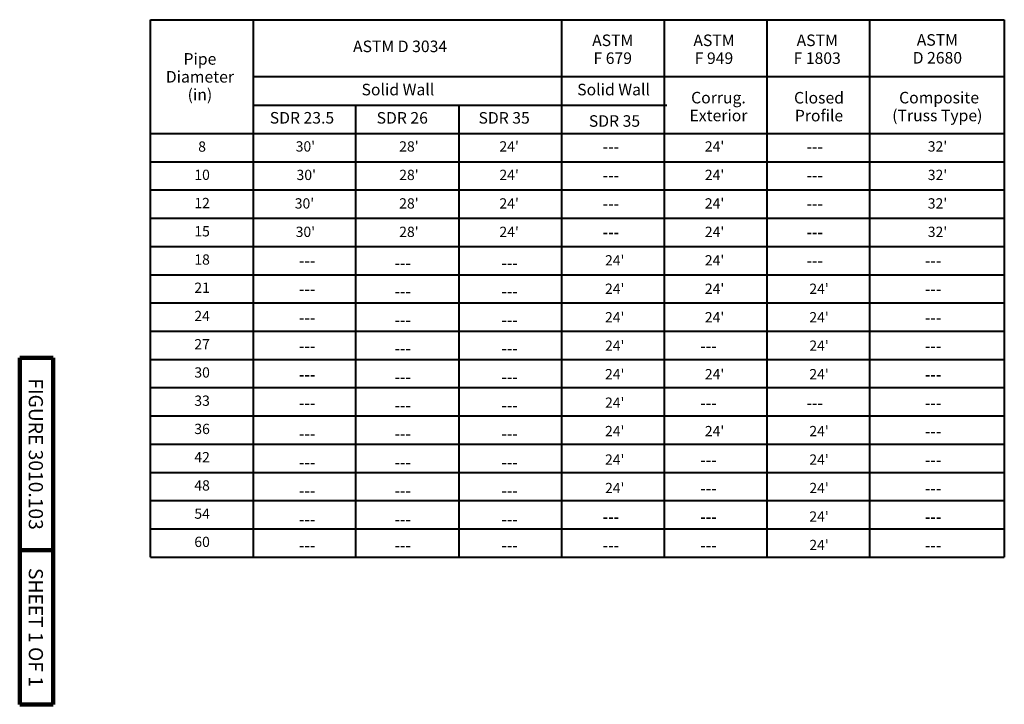
# Model space of a CAD drawing. Units: feet. Extents: x -2137151 to -2133914, y -2138504 to -2136232.
# Drawn here: x -2137145 to -2135611, y -2138498 to -2137431 of the extents above; entities that cross this region are included whole.
import ezdxf
from ezdxf.enums import TextEntityAlignment as Align

# ---------------------------------------------------------------- set-up
doc = ezdxf.new("R2010")
doc.units = ezdxf.units.FT
doc.header["$MEASUREMENT"] = 0
for name, color, linetype, lineweight in [('dsnStdBlock', 7, 'Continuous', 140), ('dsnStdLineWork', 7, 'Continuous', 30), ('dsnStdNote', 7, 'Continuous', 53)]:
    doc.layers.add(name, color=color, linetype=linetype, lineweight=lineweight)
doc.styles.add('Style-arial', font='arial.shx')
doc.styles.add('Style-font001', font='font001.shx')
doc.linetypes.add('{ Ground Line }', pattern='A,0,[113,dgnlstyle-idotline.shx,S=0.008405,R=0,X=0,Y=0],-1', length=1)

msp = doc.modelspace()

# ---------------------------------------------------------------- linework, layer by layer
at = {"layer": 'dsnStdBlock', "color": 7, "linetype": 'Continuous', "lineweight": 140}
for p, q in [((-2137144.6, -2138497.9), (-2137144.6, -2137957.9)), ((-2137092.6, -2137957.9), (-2137144.6, -2137957.9)), ((-2137092.6, -2138497.9), (-2137092.6, -2137957.9)), ((-2137092.6, -2138257.9), (-2137144.6, -2138257.9)), ((-2137092.6, -2138497.9), (-2137144.6, -2138497.9))]:
    msp.add_line(p, q, dxfattribs=at)
at = {"layer": 'dsnStdLineWork', "color": 7, "lineweight": 40}
for p, q in [((-2136940.8, -2137431), (-2135610.8, -2137431)), ((-2136940.8, -2138268.4), (-2136940.8, -2137431)), ((-2136780.8, -2137431), (-2136780.8, -2138268.4)), ((-2136300.8, -2137431), (-2136300.8, -2138268.4)), ((-2136140.8, -2137431), (-2136140.8, -2138268.4)), ((-2135980.8, -2137431), (-2135980.8, -2138268.4)), ((-2135820.8, -2137431), (-2135820.8, -2138268.4)), ((-2135610.8, -2137431), (-2135610.8, -2138268.4)), ((-2136780.8, -2137519.7), (-2135610.8, -2137519.7)), ((-2136780.8, -2137564.1), (-2136136.4, -2137564.1)), ((-2136620.8, -2138268.4), (-2136620.8, -2137564.1)), ((-2136460.8, -2137564.1), (-2136460.8, -2138268.4)), ((-2136940.8, -2137608.4), (-2135610.8, -2137608.4)), ((-2136940.8, -2137652.4), (-2135610.8, -2137652.4)), ((-2136940.8, -2137696.4), (-2135610.8, -2137696.4)), ((-2136940.8, -2137740.4), (-2135610.8, -2137740.4)), ((-2136940.8, -2137784.4), (-2135610.8, -2137784.4)), ((-2136940.8, -2137828.4), (-2135610.8, -2137828.4)), ((-2136940.8, -2137872.4), (-2135610.8, -2137872.4)), ((-2136940.8, -2137916.4), (-2135610.8, -2137916.4)), ((-2136940.8, -2137960.4), (-2135610.8, -2137960.4)), ((-2136940.8, -2138004.4), (-2135610.8, -2138004.4)), ((-2136940.8, -2138048.4), (-2135610.8, -2138048.4)), ((-2136940.8, -2138092.4), (-2135610.8, -2138092.4)), ((-2136940.8, -2138136.4), (-2135610.8, -2138136.4)), ((-2136940.8, -2138180.4), (-2135610.8, -2138180.4)), ((-2136940.8, -2138224.4), (-2135610.8, -2138224.4)), ((-2136940.8, -2138268.4), (-2135610.8, -2138268.4))]:
    msp.add_line(p, q, dxfattribs=at)

# ---------------------------------------------------------------- texts
at = {"layer": 'dsnStdBlock', "color": 7, "lineweight": 140, "char_height": 22, "attachment_point": 5, "rotation": 270, "line_spacing_factor": 1.145455, "style": 'Style-arial'}
for s, insert in [('FIGURE 3010.103', (-2137122.3, -2138107.9)), ('SHEET 1 OF 1', (-2137122.3, -2138378.1))]:
    msp.add_mtext(s, dxfattribs=dict(at, insert=insert))
at = {"layer": 'dsnStdNote', "color": 7, "linetype": '{ Ground Line }', "lineweight": 30, "style": 'Style-arial'}
for s, height, p in [('ASTM D 3034', 18, (-2136625.4, -2137472.6)), ('Solid Wall', 18, (-2136612.1, -2137539.9)), ('SDR 23.5', 18, (-2136755.1, -2137583.9)), ('SDR 26', 18, (-2136588.6, -2137584)), ('SDR 35', 18, (-2136429.9, -2137584)), ("30'", 16, (-2136713.4, -2137672.9))]:
    msp.add_text(s, height=height, dxfattribs=at).set_placement(p, align=Align.MIDDLE_LEFT)
for s, height, p in [('Solid Wall', 18, (-2136219.5, -2137539.9)), ('SDR 35', 18, (-2136218.1, -2137588.9)), ("30'", 16, (-2136699.6, -2137628.5)), ("28'", 16, (-2136538.3, -2137628.5)), ("24'", 16, (-2136382.2, -2137628.5)), ("24'", 16, (-2136062.2, -2137628.5)), ("32'", 16, (-2135714.9, -2137628.5)), ("28'", 16, (-2136538.3, -2137672.9)), ("24'", 16, (-2136382.2, -2137672.9)), ("24'", 16, (-2136062.2, -2137672.9)), ("32'", 16, (-2135714.9, -2137672.9)), ("28'", 16, (-2136538.3, -2137717.3)), ("24'", 16, (-2136382.2, -2137717.3)), ("24'", 16, (-2136062.2, -2137717.3)), ("32'", 16, (-2135714.9, -2137717.3)), ("30'", 16, (-2136699.6, -2137761.6)), ("28'", 16, (-2136538.3, -2137761.6)), ("24'", 16, (-2136382.2, -2137761.6)), ("24'", 16, (-2136062.2, -2137761.6)), ("32'", 16, (-2135714.9, -2137761.6)), ("24'", 16, (-2136217.7, -2137806)), ("24'", 16, (-2136062.2, -2137806)), ("24'", 16, (-2136217.7, -2137850.3)), ("24'", 16, (-2136062.2, -2137850.3)), ("24'", 16, (-2135899.4, -2137850.3)), ("24'", 16, (-2136217.7, -2137894.7)), ("24'", 16, (-2136062.2, -2137894.7)), ("24'", 16, (-2135899.4, -2137894.7)), ("24'", 16, (-2136217.7, -2137939)), ("24'", 16, (-2135899.4, -2137939)), ("24'", 16, (-2136217.7, -2137983.4)), ("24'", 16, (-2136062.2, -2137983.4)), ("24'", 16, (-2135899.4, -2137983.4)), ("24'", 16, (-2136217.7, -2138027.8)), ("24'", 16, (-2136217.7, -2138072.1)), ("24'", 16, (-2136062.2, -2138072.1)), ("24'", 16, (-2135899.4, -2138072.1)), ("24'", 16, (-2136217.7, -2138116.5)), ("24'", 16, (-2135899.4, -2138116.5)), ("24'", 16, (-2136217.7, -2138160.8)), ("24'", 16, (-2135899.4, -2138160.8)), ("24'", 16, (-2135899.4, -2138205.2)), ("24'", 16, (-2135899.4, -2138249.6))]:
    msp.add_text(s, height=height, dxfattribs=at).set_placement(p, align=Align.MIDDLE_CENTER)
at = {"layer": 'dsnStdNote', "color": 7, "linetype": '{ Ground Line }', "lineweight": 30, "style": 'Style-font001', "width": 0.818182}
for p in [(-2136236.5, -2137628.5), (-2135919, -2137628.5), (-2136236.5, -2137672.9), (-2135919, -2137672.9), (-2136236.5, -2137717.3), (-2135919, -2137717.3), (-2136236.5, -2137761.6), (-2135919, -2137761.6), (-2136709.6, -2137806), (-2135919, -2137806), (-2135734.5, -2137806), (-2136709.6, -2137850.3), (-2135734.5, -2137850.3), (-2136709.6, -2137894.7), (-2135734.5, -2137894.7), (-2136709.6, -2137939), (-2136084.4, -2137939), (-2135734.5, -2137939), (-2136709.6, -2137983.4), (-2135734.5, -2137983.4), (-2136709.6, -2138027.8), (-2136084.4, -2138027.8), (-2135919, -2138027.8), (-2135734.5, -2138027.8), (-2135734.5, -2138072.1), (-2136084.4, -2138116.5), (-2135734.5, -2138116.5), (-2136084.4, -2138160.8), (-2135734.5, -2138160.8), (-2136236.5, -2138205.2), (-2136084.4, -2138205.2), (-2135734.5, -2138205.2), (-2136709.6, -2138249.6), (-2136560.8, -2138249.6), (-2136394.2, -2138249.6), (-2136236.5, -2138249.6), (-2136084.4, -2138249.6), (-2135734.5, -2138249.6)]:
    msp.add_text('---', height=22, dxfattribs=at).set_placement(p, align=Align.MIDDLE_LEFT)
at = {"layer": 'dsnStdNote', "color": 7, "linetype": '{ Ground Line }', "lineweight": 30, "style": 'Style-arial'}
msp.add_text("30'", height=16, dxfattribs=at).set_placement((-2136685.9, -2137717.3), align=Align.MIDDLE_RIGHT)
at = {"layer": 'dsnStdNote', "color": 7, "linetype": '{ Ground Line }', "lineweight": 30}
for s, insert, char_height, attachment_point, line_spacing_factor, style in [('ASTM\\PF 679', (-2136220.8, -2137479.4), 18, 5, 0.927273, 'Style-arial'), ('ASTM\\PF 949', (-2136063.1, -2137479.4), 18, 5, 0.927273, 'Style-arial'), ('ASTM\\PF 1803', (-2135902.3, -2137479.4), 18, 5, 0.927273, 'Style-arial'), ('ASTM\\PD 2680', (-2135715.1, -2137478.8), 18, 5, 0.927273, 'Style-arial'), ('Pipe\\PDiameter\\P(in)', (-2136863.9, -2137522.3), 18, 5, 0.927273, 'Style-arial'), ('Corrug.\\PExterior', (-2136056.1, -2137568.7), 18, 5, 0.927273, 'Style-arial'), ('Closed\\PProfile', (-2135899.5, -2137568.9), 18, 5, 0.927273, 'Style-arial'), (' Composite\\P(Truss Type)', (-2135715.2, -2137568.7), 18, 5, 0.927273, 'Style-arial'), ('8\\P10\\P12\\P15\\P18\\P21\\P24\\P27\\P30\\P33\\P36\\P42\\P48\\P54\\P60', (-2136860.5, -2137938.8), 16, 5, 1.65, 'Style-arial'), ('\\H1x;\\W0.818182;---^J', (-2136560.8, -2137809.6), 22, 4, 0.872727, 'Style-font001'), ('\\H1x;\\W0.818182;---^J', (-2136394.2, -2137809.6), 22, 4, 0.872727, 'Style-font001'), ('\\H1x;\\W0.818182;---^J', (-2136560.8, -2137854), 22, 4, 0.872727, 'Style-font001'), ('\\H1x;\\W0.818182;---^J', (-2136394.2, -2137854), 22, 4, 0.872727, 'Style-font001'), ('\\H1x;\\W0.818182;---^J', (-2136560.8, -2137898.4), 22, 4, 0.872727, 'Style-font001'), ('\\H1x;\\W0.818182;---^J', (-2136394.2, -2137898.4), 22, 4, 0.872727, 'Style-font001'), ('\\H1x;\\W0.818182;---^J', (-2136560.8, -2137942.7), 22, 4, 0.872727, 'Style-font001'), ('\\H1x;\\W0.818182;---^J', (-2136394.2, -2137942.7), 22, 4, 0.872727, 'Style-font001'), ('\\H1x;\\W0.818182;---^J', (-2136560.8, -2137987.1), 22, 4, 0.872727, 'Style-font001'), ('\\H1x;\\W0.818182;---^J', (-2136394.2, -2137987.1), 22, 4, 0.872727, 'Style-font001'), ('\\H1x;\\W0.818182;---^J', (-2136560.8, -2138031.4), 22, 4, 0.872727, 'Style-font001'), ('\\H1x;\\W0.818182;---^J', (-2136394.2, -2138031.4), 22, 4, 0.872727, 'Style-font001'), ('\\H1x;\\W0.818182;---^J', (-2136709.6, -2138075.8), 22, 4, 0.872727, 'Style-font001'), ('\\H1x;\\W0.818182;---^J', (-2136560.8, -2138075.8), 22, 4, 0.872727, 'Style-font001'), ('\\H1x;\\W0.818182;---^J', (-2136394.2, -2138075.8), 22, 4, 0.872727, 'Style-font001'), ('\\H1x;\\W0.818182;---^J', (-2136709.6, -2138120.1), 22, 4, 0.872727, 'Style-font001'), ('\\H1x;\\W0.818182;---^J', (-2136560.8, -2138120.1), 22, 4, 0.872727, 'Style-font001'), ('\\H1x;\\W0.818182;---^J', (-2136394.2, -2138120.1), 22, 4, 0.872727, 'Style-font001'), ('\\H1x;\\W0.818182;---^J', (-2136709.6, -2138164.5), 22, 4, 0.872727, 'Style-font001'), ('\\H1x;\\W0.818182;---^J', (-2136560.8, -2138164.5), 22, 4, 0.872727, 'Style-font001'), ('\\H1x;\\W0.818182;---^J', (-2136394.2, -2138164.5), 22, 4, 0.872727, 'Style-font001'), ('\\H1x;\\W0.818182;---^J', (-2136709.6, -2138208.9), 22, 4, 0.872727, 'Style-font001'), ('\\H1x;\\W0.818182;---^J', (-2136560.8, -2138208.9), 22, 4, 0.872727, 'Style-font001'), ('\\H1x;\\W0.818182;---^J', (-2136394.2, -2138208.9), 22, 4, 0.872727, 'Style-font001')]:
    msp.add_mtext(s, dxfattribs=dict(at, insert=insert, char_height=char_height, attachment_point=attachment_point, line_spacing_factor=line_spacing_factor, style=style))

doc.saveas('drawing.dxf')
